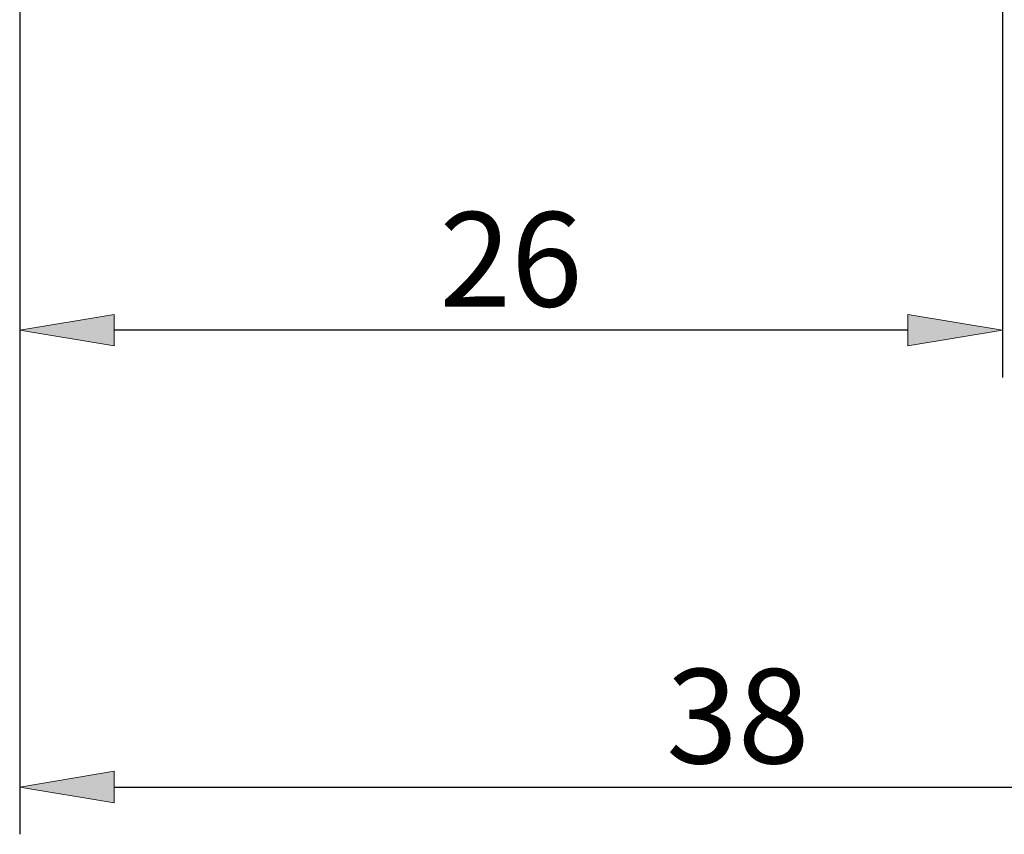
# Model space of a CAD drawing. Units: millimetres. Extents: x -135 to 143, y -100 to 100.
# Drawn here: x -23 to 3, y -29 to -8 of the extents above; entities that cross this region are included whole.
import ezdxf

# ---------------------------------------------------------------- set-up
doc = ezdxf.new("R2010")
doc.units = ezdxf.units.MM
doc.header["$MEASUREMENT"] = 0
doc.layers.get('0').update_dxf_attribs({"lineweight": 0})
doc.layers.add('Bemassung', color=7, linetype='Continuous', lineweight=0)
doc.styles.get("Standard").update_dxf_attribs({"font": 'Arial'})
doc.dimstyles.new('BEM-ISBE', dxfattribs={"dimtxt": 2.5, "dimasz": 2.5, "dimexe": 1.25, "dimexo": 0.625, "dimtad": 1, "dimdec": 3, "dimzin": 0, "dimdsep": 46, "dimtxsty": 'Standard', "dimblk": 'VDDIM_DEFAULT', "dimcen": 0.09, "dimadec": 3, "dimazin": 0, "dimtol": 1, "dimtm": 1e-09, "dimtfac": 0.5, "dimtdec": 3, "dimtmove": 0, "dimatfit": 3, "dimfxl": 1, "dimtolj": 1, "dimtzin": 0, "dimarcsym": 0})

# ---------------------------------------------------------------- blocks, each defined once
blk = doc.blocks.new('VDDIM_DEFAULT')
at = {"linetype": 'Continuous'}
blk.add_hatch(color=0, dxfattribs=at).paths.add_polyline_path([(0, 0), (-1, -0.1665), (-1, 0.1665)], flags=0)
at = {"color": 0, "linetype": 'Continuous'}
blk.add_lwpolyline([(0, 0), (-1, -0.1665), (-1, 0.1665), (0, 0)], dxfattribs=at)
blk = doc.blocks.new('*D5')
at = {"layer": 'Bemassung', "color": 0, "lineweight": -2}
for p, q in [((-23.365, 5.509), (-23.365, -17.116)), ((2.635, -1.241), (2.635, -17.116)), ((0.135, -15.866), (-20.865, -15.866))]:
    blk.add_line(p, q, dxfattribs=at)
at = {"layer": 'Defpoints', "color": 0}
for p in [(-23.365, 6.134), (2.635, -0.616), (-23.365, -15.866)]:
    blk.add_point(p, dxfattribs=at)
at = {"layer": 'Bemassung', "color": 0, "lineweight": -2, "xscale": 2.5, "yscale": 2.5, "zscale": 2.5, "rotation": 180}
blk.add_blockref('VDDIM_DEFAULT', (-23.365, -15.866), dxfattribs=at)
at = {"layer": 'Bemassung', "color": 0, "lineweight": -2, "xscale": 2.5, "yscale": 2.5, "zscale": 2.5}
blk.add_blockref('VDDIM_DEFAULT', (2.635, -15.866), dxfattribs=at)
at = {"layer": 'Bemassung', "color": 0, "insert": (-10.365, -15.241), "char_height": 2.5, "attachment_point": 8}
blk.add_mtext('\\A1;26', dxfattribs=at)
blk = doc.blocks.new('*D7')
at = {"layer": 'Bemassung', "color": 0, "lineweight": -2}
for p, q in [((-23.365, -0.454), (-23.365, -29.2)), ((14.635, -1.491), (14.635, -29.2)), ((-20.865, -27.95), (12.135, -27.95))]:
    blk.add_line(p, q, dxfattribs=at)
at = {"layer": 'Defpoints', "color": 0}
for p in [(-23.365, 0.171), (14.635, -0.866), (14.635, -27.95)]:
    blk.add_point(p, dxfattribs=at)
at = {"layer": 'Bemassung', "color": 0, "lineweight": -2, "xscale": 2.5, "yscale": 2.5, "zscale": 2.5, "rotation": 180}
blk.add_blockref('VDDIM_DEFAULT', (-23.365, -27.95), dxfattribs=at)
at = {"layer": 'Bemassung', "color": 0, "lineweight": -2, "xscale": 2.5, "yscale": 2.5, "zscale": 2.5}
blk.add_blockref('VDDIM_DEFAULT', (14.635, -27.95), dxfattribs=at)
at = {"layer": 'Bemassung', "color": 0, "insert": (-4.365, -27.325), "char_height": 2.5, "attachment_point": 8}
blk.add_mtext('\\A1;38', dxfattribs=at)

msp = doc.modelspace()

# ---------------------------------------------------------------- dimensions: what is measured, and where the dimension line sits
at = {"layer": 'Bemassung'}
for base, p1, p2, override, picture, middle in [((-23.3646, -15.8658), (2.6354, -0.6158), (-23.3646, 6.1342), {"dimgap": 0.625, "dimlfac": 1, "dimzin": 8, "dimtol": 0, "dimlim": 0, "dimtp": 2, "dimtm": 0, "dimtzin": 8}, '*D5', (-10.3646, -13.9644)), ((14.6354, -27.9499), (-23.3646, 0.1712), (14.6354, -0.8658), {"dimgap": 0.625, "dimlfac": 1, "dimzin": 8, "dimtol": 0, "dimlim": 0, "dimtzin": 8}, '*D7', (-4.3646, -26.0476))]:
    dim = msp.add_linear_dim(base=base, p1=p1, p2=p2, dimstyle='BEM-ISBE', override=override, dxfattribs=at)
    dim.commit()
    dim.dimension.update_dxf_attribs({"geometry": picture, "text_midpoint": middle})

doc.saveas('drawing.dxf')
